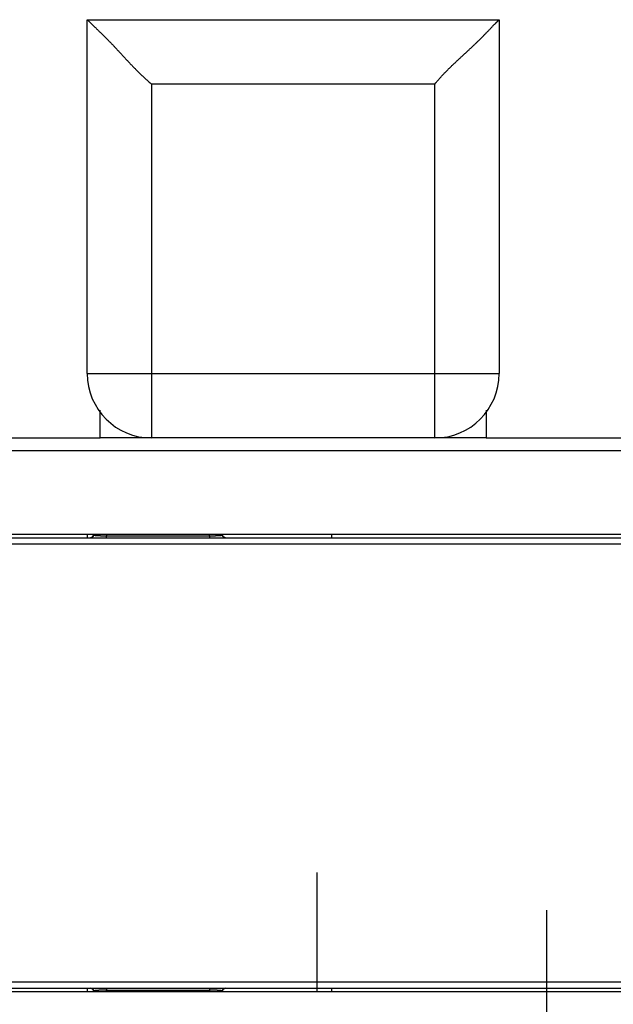
# Model space of a CAD drawing. Extents: x 85 to 719, y 456 to 739.
# Drawn here: x 137 to 146, y 573 to 588 of the extents above; entities that cross this region are included whole.
import ezdxf

# ---------------------------------------------------------------- set-up
doc = ezdxf.new("R2010")
doc.units = 0
doc.header["$MEASUREMENT"] = 0
doc.linetypes.add('MITTE', pattern=[4.5, 2.5, -0.5, 1, -0.5])
doc.layers.add('1', color=7, linetype='Continuous')
doc.layers.add('2', color=7, linetype='Continuous')

msp = doc.modelspace()

# ---------------------------------------------------------------- linework, layer by layer
at = {"layer": '1', "color": 3, "linetype": 'MITTE'}
msp.add_line((144.71986, 574.33982), (144.71986, 559.90428), dxfattribs=at)
at = {"layer": '2', "color": 5, "linetype": 'Continuous'}
for p, q in [((137.58154, 582.67472), (137.58154, 588.17472)), ((137.58154, 588.17472), (143.98154, 588.17472)), ((143.98154, 588.17472), (143.98154, 582.67472)), ((138.58155, 587.17473), (138.58155, 582.67472)), ((142.98154, 587.17473), (138.58155, 587.17473)), ((142.98154, 582.67472), (142.98154, 587.17473)), ((137.58154, 582.67472), (138.58154, 582.67472)), ((138.58154, 582.67472), (138.58154, 581.67472)), ((138.58155, 582.67472), (142.98154, 582.67472)), ((142.98154, 582.67472), (143.98154, 582.67472)), ((142.98154, 581.67472), (142.98154, 582.67472)), ((137.78154, 581.67473), (137.78154, 582.10905)), ((143.78155, 582.10907), (143.78155, 581.67473)), ((133.78154, 581.67472), (137.78154, 581.67472)), ((138.58154, 581.67472), (137.78154, 581.67472)), ((142.98154, 581.67472), (138.58154, 581.67472)), ((143.78154, 581.67472), (142.98154, 581.67472)), ((143.78154, 581.67472), (147.78154, 581.67472)), ((155.18157, 581.47473), (131.63157, 581.47473)), ((154.28157, 580.17473), (134.18157, 580.17473)), ((134.28156, 580.12478), (154.08156, 580.12478)), ((154.08157, 580.02479), (134.28156, 580.02479)), ((137.58157, 580.17473), (137.58157, 580.12478)), ((137.88155, 580.15603), (139.48157, 580.15603)), ((137.88156, 580.17473), (137.88156, 580.15603)), ((137.88156, 580.12478), (137.88156, 580.15603)), ((139.48156, 580.15603), (139.48156, 580.17473)), ((139.48156, 580.15603), (139.48156, 580.12478)), ((141.38157, 580.12478), (141.38157, 580.17473)), ((134.28156, 573.22479), (154.08157, 573.22479)), ((134.18157, 573.07473), (154.28157, 573.07473)), ((134.28156, 573.12478), (154.08156, 573.12478)), ((137.58157, 573.12478), (137.58157, 573.07473)), ((141.38157, 573.07473), (141.38157, 573.12478))]:
    msp.add_line(p, q, dxfattribs=at)
at = {"layer": '2', "color": 1, "linetype": 'Continuous'}
for p, q in [((141.15657, 573.07473), (141.15657, 574.92473)), ((137.88155, 573.09353), (139.48157, 573.09353)), ((137.88156, 573.12478), (137.88156, 573.09353)), ((137.88156, 573.07473), (137.88156, 573.09353)), ((139.48156, 573.12478), (139.48156, 573.09353)), ((139.48156, 573.09353), (139.48156, 573.07473))]:
    msp.add_line(p, q, dxfattribs=at)
at = {"layer": '2', "color": 5, "linetype": 'Continuous'}
for points in [[(137.58154, 588.17472), (137.58197, 588.1743, -0.00102571), (137.58317, 588.17313, -0.00011207), (137.58519, 588.17117, -0.00003483), (137.58796, 588.16848, -0.00000867), (137.59149, 588.16504, 0.00000035), (137.59573, 588.16092, 0.00000465), (137.60069, 588.1561, 0.00000702), (137.60632, 588.15063, 0.00000933), (137.61263, 588.1445, 0.00001051), (137.61956, 588.13776, 0.00001185), (137.62713, 588.1304, 0.00001258), (137.63529, 588.12248, 0.00001365), (137.64404, 588.11398, 0.0000142), (137.65333, 588.10495, 0.00001506), (137.66317, 588.09539, 0.00001566), (137.67352, 588.08534, 0.00001672), (137.68437, 588.0748, 0.00001697), (137.69569, 588.06381, 0.00001713), (137.70747, 588.05238, 0.00001864), (137.71968, 588.04053, 0.0000221), (137.7323, 588.02828, 0.00001917), (137.74531, 588.01566, 0.00001042), (137.7587, 588.00267, -0.00004983), (137.77242, 587.98934, -0.00017092), (137.78649, 587.97566, -0.00026725), (137.80085, 587.96164, -0.00036872), (137.81551, 587.9473, -0.00045198), (137.83043, 587.93264, -0.00054518), (137.8456, 587.91766, -0.00062193), (137.86099, 587.90239, -0.00070997), (137.87659, 587.88681, -0.00078031), (137.89237, 587.87095, -0.00085985), (137.90832, 587.8548, -0.0009343), (137.9244, 587.83839, -0.00103122), (137.94061, 587.8217, -0.00107638), (137.95693, 587.80477, -0.00109181), (137.97334, 587.78758, -0.00102498), (137.98984, 587.77017, -0.00086908), (138.00644, 587.75254, -0.00074472), (138.02314, 587.7347, -0.00062446), (138.03995, 587.71667, -0.00051668), (138.05685, 587.69847, -0.00039689), (138.07386, 587.68011, -0.00029334), (138.09097, 587.6616, -0.00018103), (138.10818, 587.64295, -0.00008305), (138.1255, 587.62419, 0.00002528), (138.14293, 587.60532, 0.00011933), (138.16047, 587.58636, 0.00022367), (138.17812, 587.56731, 0.00031545), (138.19589, 587.54821, 0.00041922), (138.21376, 587.52905, 0.00050666), (138.23175, 587.50986, 0.0006018), (138.24985, 587.49065, 0.00070215), (138.26808, 587.47143, 0.00083444), (138.28643, 587.45221, 0.00095223), (138.30491, 587.43302, 0.0010888), (138.32352, 587.41387, 0.0012355), (138.3423, 587.39476, 0.001425), (138.36126, 587.37568, 0.00148854), (138.3803, 587.35675, 0.00147658), (138.39938, 587.33802, 0.00182642), (138.41898, 587.31912, 0.00246569), (138.43925, 587.29994, 0.00187261), (138.45838, 587.28199, 0.0004017), (138.47577, 587.26582, 0.00309228), (138.49857, 587.24547, 0.00591773), (138.53433, 587.21469, 0.00291952), (138.58155, 587.17473, 0.00151028)], [(142.98154, 587.17473), (142.99891, 587.19581, -0.00277812), (143.01649, 587.21666, -0.00285055), (143.03429, 587.23729, -0.00279433), (143.05228, 587.2577, -0.00259378), (143.07046, 587.27789, -0.00244778), (143.08881, 587.29789, -0.00231656), (143.10731, 587.31768, -0.00219363), (143.12594, 587.33729, -0.00204537), (143.1447, 587.35671, -0.00191706), (143.16357, 587.37597, -0.00177358), (143.18253, 587.39505, -0.0016468), (143.20157, 587.41397, -0.00150195), (143.22068, 587.43274, -0.00137505), (143.23984, 587.45136, -0.00123134), (143.25903, 587.46984, -0.00110242), (143.27825, 587.48819, -0.00095305), (143.29747, 587.50641, -0.00083055), (143.31668, 587.52452, -0.00070187), (143.33587, 587.5425, -0.00060283), (143.35503, 587.56038, -0.00050673), (143.37413, 587.57814, -0.00041895), (143.39317, 587.59579, -0.00031543), (143.41214, 587.61333, -0.00022374), (143.43101, 587.63076, -0.00011934), (143.44977, 587.64808, -0.00002526), (143.46842, 587.6653, 0.00008305), (143.48693, 587.68241, 0.00018103), (143.50529, 587.69942, 0.00029334), (143.52349, 587.71632, 0.00039689), (143.54152, 587.73312, 0.00051668), (143.55935, 587.74982, 0.00062446), (143.57699, 587.76643, 0.00074472), (143.5944, 587.78293, 0.00086908), (143.61159, 587.79934, 0.00102499), (143.62852, 587.81565, 0.00109181), (143.64521, 587.83186, 0.00107639), (143.66162, 587.84795, 0.00103122), (143.67777, 587.8639, 0.00093431), (143.69363, 587.87968, 0.00085985), (143.7092, 587.89528, 0.00078031), (143.72448, 587.91067, 0.00070997), (143.73946, 587.92584, 0.00062194), (143.75412, 587.94076, 0.00054518), (143.76846, 587.95541, 0.00045198), (143.78247, 587.96978, 0.00036872), (143.79616, 587.98384, 0.00026725), (143.80949, 587.99757, 0.00017092), (143.82248, 588.01095, 0.00004984), (143.8351, 588.02396, -0.00001048), (143.84735, 588.03659, -0.00001941), (143.8592, 588.04879, -0.00002252), (143.87063, 588.06057, -0.0000193), (143.88162, 588.07189, -0.00001803), (143.89216, 588.08274, -0.00001818), (143.90221, 588.09309, -0.00001825), (143.91177, 588.10293, -0.00001758), (143.9208, 588.11223, -0.00001749), (143.9293, 588.12098, -0.00001732), (143.93722, 588.12913, -0.00001741), (143.94458, 588.1367, -0.00001698), (143.95131, 588.14363, -0.00001796), (143.95745, 588.14994, -0.00001986), (143.96295, 588.1556, -0.00001936), (143.96775, 588.16053, -0.0000138), (143.97177, 588.16467, -0.00002566), (143.9753, 588.1683, -0.00006274), (143.97857, 588.17166, -0.00008182), (143.98155, 588.17472, -0.00009289)], [(137.68155, 580.17471), (137.68148, 580.17233, -0.01274113), (137.6813, 580.16992, -0.01210396), (137.68099, 580.16747, -0.0119244), (137.68056, 580.16501, -0.01242351), (137.67999, 580.16253, -0.01265896), (137.67929, 580.16005, -0.01281188), (137.67844, 580.15758, -0.01291157), (137.67747, 580.15512, -0.01311525), (137.67634, 580.1527, -0.01322304), (137.67509, 580.15032, -0.0133649), (137.67369, 580.14799, -0.01343561), (137.67216, 580.14573, -0.01353145), (137.67051, 580.14355, -0.01358438), (137.66873, 580.14145, -0.01365288), (137.66683, 580.13945, -0.01364263), (137.66483, 580.13756, -0.01357878), (137.66273, 580.13579, -0.0136519), (137.66055, 580.13413, -0.0138167), (137.65828, 580.13261, -0.01346435), (137.65596, 580.13121, -0.01265097), (137.65359, 580.12996, -0.01360838), (137.65115, 580.12884, -0.01564166), (137.64862, 580.12786, -0.01230548), (137.64622, 580.12703, -0.00535064), (137.64404, 580.12634, -0.01610523), (137.64126, 580.12576, -0.02694091), (137.63704, 580.12524, -0.01379679), (137.63155, 580.12478, -0.00758216)], [(137.68155, 580.17471), (137.68155, 580.17462, 0.02373983), (137.68156, 580.17449, 0.00983951), (137.68158, 580.17432, 0.00799425), (137.68161, 580.17412, 0.01099955), (137.68165, 580.17389, 0.01156841), (137.68172, 580.17363, 0.01186244), (137.6818, 580.17334, 0.01188499), (137.68191, 580.17302, 0.01248379), (137.68205, 580.17268, 0.0125434), (137.68222, 580.17232, 0.0128944), (137.68243, 580.17194, 0.01282703), (137.68267, 580.17153, 0.01303407), (137.68295, 580.17111, 0.01285147), (137.68328, 580.17068, 0.01289227), (137.68365, 580.17023, 0.01259032), (137.68408, 580.16977, 0.01248651), (137.68456, 580.1693, 0.01208561), (137.68509, 580.16883, 0.011865), (137.68569, 580.16835, 0.01139455), (137.68634, 580.16786, 0.01109233), (137.68707, 580.16738, 0.0105851), (137.68786, 580.16689, 0.01023574), (137.68873, 580.16641, 0.0097206), (137.68967, 580.16593, 0.00935209), (137.69069, 580.16546, 0.00885265), (137.6918, 580.16499, 0.00848927), (137.69299, 580.16454, 0.00801632), (137.69426, 580.16409, 0.00766212), (137.69563, 580.16366, 0.00723793), (137.6971, 580.16325, 0.00693546), (137.69866, 580.16285, 0.00651506), (137.70032, 580.16247, 0.00614885), (137.70209, 580.16211, 0.00589862), (137.70397, 580.16178, 0.0058818), (137.70595, 580.16147, 0.00501232), (137.70805, 580.16119, 0.00348477), (137.71025, 580.16091, 0.00266823), (137.71256, 580.16065, 0.0023295), (137.71497, 580.16039, 0.00207981), (137.71748, 580.16015, 0.00190273), (137.72009, 580.15991, 0.00173496), (137.7228, 580.15969, 0.00157968), (137.72561, 580.15947, 0.00144373), (137.72851, 580.15926, 0.00132536), (137.7315, 580.15906, 0.00121869), (137.73459, 580.15887, 0.00112247), (137.73778, 580.15868, 0.00103606), (137.74105, 580.15851, 0.00095764), (137.74441, 580.15834, 0.00088693), (137.74786, 580.15818, 0.0008219), (137.7514, 580.15803, 0.00076311), (137.75502, 580.15788, 0.00070833), (137.75873, 580.15774, 0.00065919), (137.76252, 580.15761, 0.00061336), (137.7664, 580.15748, 0.00057067), (137.77035, 580.15736, 0.00052859), (137.77438, 580.15725, 0.00049238), (137.77849, 580.15714, 0.00045974), (137.78267, 580.15703, 0.00043343), (137.78692, 580.15694, 0.00041157), (137.79124, 580.15684, 0.00039132), (137.79562, 580.15676, 0.00037161), (137.80006, 580.15668, 0.00035457), (137.80456, 580.1566, 0.00033889), (137.80911, 580.15653, 0.00032375), (137.81371, 580.15646, 0.00030837), (137.81836, 580.1564, 0.00029848), (137.82305, 580.15634, 0.00029176), (137.82779, 580.15629, 0.00027406), (137.83255, 580.15625, 0.00024855), (137.83731, 580.1562, 0.00026295), (137.84218, 580.15617, 0.00029865), (137.8472, 580.15613, 0.00022363), (137.85193, 580.15611, 0.00008411), (137.85621, 580.15608, 0.00029642), (137.86175, 580.15606, 0.0004851), (137.87032, 580.15605, 0.00023422), (137.88155, 580.15603, 0.00012458)], [(137.68156, 580.17475), (137.68156, 580.17475, 0.00014222), (137.68156, 580.17475, 0.00013739), (137.68156, 580.17475, 0.00013556), (137.68156, 580.17475, 0.00013721), (137.68156, 580.17475, 0.00013744), (137.68156, 580.17475, 0.00013747), (137.68156, 580.17475, 0.00013721), (137.68156, 580.17475, 0.00013764), (137.68156, 580.17475, 0.00013752), (137.68156, 580.17475, 0.00013783), (137.68156, 580.17475, 0.00013768), (137.68156, 580.17475, 0.00013802), (137.68156, 580.17474, 0.00013788), (137.68156, 580.17474, 0.00013821), (137.68156, 580.17474, 0.00013806), (137.68156, 580.17474, 0.0001384), (137.68156, 580.17474, 0.00013826), (137.68156, 580.17474, 0.00013858), (137.68156, 580.17474, 0.00013845), (137.68156, 580.17474, 0.0001388), (137.68156, 580.17474, 0.00013864), (137.68156, 580.17474, 0.00013886), (137.68156, 580.17474, 0.00013885), (137.68156, 580.17473, 0.00013946), (137.68156, 580.17473, 0.00013893), (137.68156, 580.17473, 0.00013829), (137.68156, 580.17473, 0.00013953), (137.68156, 580.17473, 0.00014295), (137.68156, 580.17473, 0.00013835), (137.68156, 580.17473, 0.00012869), (137.68156, 580.17473, 0.00014324), (137.68156, 580.17473, 0.0001727), (137.68156, 580.17473, 0.00012864), (137.68156, 580.17472, 0.00003957), (137.68156, 580.17472, 0.00018589), (137.68156, 580.17472, 0.00032004), (137.68156, 580.17472, 0.00015275), (137.68156, 580.17472, 0.00007936)], [(139.48157, 580.15603), (139.4865, 580.15603, 0.00020781), (139.49143, 580.15604, 0.00020672), (139.49636, 580.15605, 0.0002089), (139.50127, 580.15606, 0.00021531), (139.50617, 580.15608, 0.00022087), (139.51105, 580.15611, 0.00022644), (139.51592, 580.15613, 0.00023234), (139.52076, 580.15617, 0.0002395), (139.52557, 580.1562, 0.00024673), (139.53035, 580.15625, 0.000255), (139.5351, 580.15629, 0.00026352), (139.53982, 580.15634, 0.00027327), (139.54449, 580.1564, 0.00028336), (139.54912, 580.15646, 0.0002948), (139.5537, 580.15652, 0.00030673), (139.55824, 580.1566, 0.00032023), (139.56272, 580.15667, 0.00033436), (139.56714, 580.15675, 0.00035022), (139.57151, 580.15684, 0.00036718), (139.57581, 580.15693, 0.00038639), (139.58005, 580.15703, 0.00040624), (139.58421, 580.15713, 0.00042782), (139.58831, 580.15723, 0.00045603), (139.59232, 580.15735, 0.00049304), (139.59626, 580.15747, 0.00052954), (139.60013, 580.15759, 0.00056805), (139.60391, 580.15772, 0.00060857), (139.60762, 580.15786, 0.00065352), (139.61124, 580.15801, 0.0007013), (139.61477, 580.15816, 0.0007542), (139.61822, 580.15832, 0.00081105), (139.62159, 580.15849, 0.00087404), (139.62487, 580.15866, 0.00094261), (139.62805, 580.15884, 0.0010188), (139.63115, 580.15903, 0.00110229), (139.63416, 580.15923, 0.00119476), (139.63707, 580.15944, 0.00129926), (139.63988, 580.15965, 0.0014177), (139.6426, 580.15988, 0.00154511), (139.64523, 580.16011, 0.00168063), (139.64775, 580.16035, 0.00186268), (139.65017, 580.16061, 0.00210052), (139.65249, 580.16087, 0.00226143), (139.65471, 580.16114, 0.00230572), (139.65682, 580.16142, 0.0028942), (139.65883, 580.16172, 0.00422792), (139.66072, 580.16203, 0.00522651), (139.66251, 580.16237, 0.00586231), (139.66419, 580.16274, 0.00636065), (139.66577, 580.16312, 0.00655662), (139.66725, 580.16352, 0.00691289), (139.66864, 580.16394, 0.00727212), (139.66993, 580.16438, 0.00772335), (139.67114, 580.16482, 0.0080712), (139.67225, 580.16528, 0.00854698), (139.67329, 580.16575, 0.00892397), (139.67425, 580.16623, 0.00943494), (139.67513, 580.16671, 0.0098129), (139.67593, 580.16719, 0.01033841), (139.67667, 580.16768, 0.01069959), (139.67734, 580.16816, 0.0112174), (139.67794, 580.16864, 0.01152946), (139.67849, 580.16912, 0.0120103), (139.67897, 580.16959, 0.01224363), (139.67941, 580.17005, 0.01264603), (139.67979, 580.17051, 0.01274153), (139.68012, 580.17095, 0.01306403), (139.68041, 580.17137, 0.01308049), (139.68066, 580.17179, 0.01318603), (139.68087, 580.17218, 0.01277725), (139.68105, 580.17255, 0.01311264), (139.68119, 580.1729, 0.0134526), (139.6813, 580.17323, 0.01240111), (139.68139, 580.17353, 0.00953777), (139.68146, 580.17379, 0.01295376), (139.68151, 580.17405, 0.01745189), (139.68154, 580.17435, 0.01359256), (139.68157, 580.17469, 0.01140272)], [(139.68156, 580.17469), (139.68156, 580.17469, 0.0002425), (139.68156, 580.17469, 0.00025123), (139.68156, 580.1747, 0.0002547), (139.68156, 580.1747, 0.0002514), (139.68156, 580.1747, 0.00025076), (139.68156, 580.1747, 0.00025055), (139.68156, 580.17471, 0.000251), (139.68156, 580.17471, 0.00024997), (139.68156, 580.17471, 0.00025015), (139.68156, 580.17471, 0.00024932), (139.68156, 580.17471, 0.00024959), (139.68156, 580.17472, 0.00024869), (139.68156, 580.17472, 0.00024895), (139.68156, 580.17472, 0.00024806), (139.68156, 580.17472, 0.00024834), (139.68156, 580.17472, 0.00024742), (139.68156, 580.17473, 0.00024772), (139.68156, 580.17473, 0.00024678), (139.68156, 580.17473, 0.00024711), (139.68156, 580.17473, 0.00024617), (139.68156, 580.17473, 0.00024648), (139.68156, 580.17473, 0.00024541), (139.68156, 580.17474, 0.00024589), (139.68156, 580.17474, 0.00024521), (139.68156, 580.17474, 0.00024516), (139.68156, 580.17474, 0.000243), (139.68156, 580.17474, 0.00024498), (139.68156, 580.17474, 0.00024783), (139.68156, 580.17475, 0.00024279), (139.68156, 580.17475, 0.00022864), (139.68156, 580.17475, 0.00024787), (139.68156, 580.17475, 0.00028745), (139.68156, 580.17475, 0.00022811), (139.68156, 580.17475, 0.00009787), (139.68156, 580.17475, 0.00030399), (139.68156, 580.17476, 0.00051986), (139.68156, 580.17476, 0.00027148), (139.68156, 580.17476, 0.00015195)], [(139.73156, 580.12478), (139.72918, 580.12484, -0.01273474), (139.72677, 580.12503, -0.01209822), (139.72433, 580.12533, -0.01191871), (139.72186, 580.12576, -0.01241703), (139.71938, 580.12633, -0.01265204), (139.7169, 580.12702, -0.0128046), (139.71443, 580.12786, -0.01290405), (139.71197, 580.12884, -0.01310736), (139.70955, 580.12996, -0.01321495), (139.70717, 580.13121, -0.01335657), (139.70484, 580.1326, -0.01342718), (139.70258, 580.13413, -0.0135229), (139.7004, 580.13578, -0.01357583), (139.6983, 580.13755, -0.01364434), (139.6963, 580.13945, -0.0136342), (139.6944, 580.14144, -0.01357053), (139.69262, 580.14354, -0.01364383), (139.69097, 580.14572, -0.01380882), (139.68944, 580.14798, -0.01345687), (139.68804, 580.1503, -0.01264412), (139.68678, 580.15266, -0.01360152), (139.68566, 580.15511, -0.01563456), (139.68468, 580.15763, -0.01229985), (139.68384, 580.16003, -0.00534745), (139.68315, 580.16221, -0.0160992), (139.68257, 580.16499, -0.02693248), (139.68204, 580.1692, -0.0137924), (139.68157, 580.17469, -0.00757962)]]:
    msp.add_lwpolyline(points, format="xyb", dxfattribs=at)
at = {"layer": '2', "color": 1, "linetype": 'Continuous'}
for points in [[(137.66691, 580.13942), (137.66691, 580.13942), (137.66691, 580.13943, 0.01447221), (137.66691, 580.13944, 0.00429993), (137.66692, 580.13946, 0.00197378), (137.66694, 580.13949, 0.00082593), (137.66696, 580.13954, 0.00041071), (137.66699, 580.13961, 0.00021792), (137.66703, 580.13971, 0.00012554), (137.66708, 580.13983, 0.00007295), (137.66714, 580.13997, 0.00004343), (137.66721, 580.14016, 0.00002544), (137.6673, 580.14038, 0.00001414), (137.66741, 580.14063, 0.00000715), (137.66754, 580.14094, 0.00000236), (137.66768, 580.14128, -0.00000051), (137.66785, 580.14168, -0.00000265), (137.66803, 580.14213, -0.0000038), (137.66824, 580.14264, -0.00000476), (137.66848, 580.1432, -0.00000515), (137.66874, 580.14383, -0.00000555), (137.66903, 580.14453, -0.00000559), (137.66934, 580.14529, -0.00000571), (137.66969, 580.14613, -0.0000056), (137.67007, 580.14704, -0.0000056), (137.67048, 580.14803, -0.00000538), (137.67093, 580.14911, -0.00000524), (137.67141, 580.15027, -0.00000512), (137.67193, 580.15152, -0.00000516), (137.67249, 580.15287, -0.0000047), (137.67308, 580.1543, -0.00000415), (137.67371, 580.15582, -0.00000462), (137.6744, 580.15748, -0.00000555), (137.67516, 580.15931, -0.00000366), (137.6759, 580.16108, -0.00000062), (137.67659, 580.16274, -0.00000557), (137.67758, 580.16513, -0.00000873), (137.67926, 580.16918, -0.0000036), (137.68155, 580.17469, -0.00000171)], [(137.63155, 573.12478), (137.63393, 573.12472, -0.01273747), (137.63635, 573.12453, -0.01210074), (137.63879, 573.12423, -0.01192146), (137.64126, 573.1238, -0.01242067), (137.64374, 573.12323, -0.01265636), (137.64622, 573.12254, -0.01280956), (137.64869, 573.1217, -0.01290959), (137.65115, 573.12072, -0.0131136), (137.65357, 573.1196, -0.01322179), (137.65596, 573.11835, -0.01336403), (137.65828, 573.11696, -0.01343518), (137.66055, 573.11543, -0.01353143), (137.66273, 573.11378, -0.01358481), (137.66483, 573.112, -0.01365372), (137.66683, 573.11011, -0.01364389), (137.66873, 573.10811, -0.01358042), (137.6705, 573.10602, -0.01365392), (137.67216, 573.10383, -0.01381908), (137.67369, 573.10157, -0.01346697), (137.67509, 573.09924, -0.01265366), (137.67634, 573.09688, -0.01361151), (137.67746, 573.09444, -0.01564552), (137.67845, 573.09191, -0.01230861), (137.67929, 573.08951, -0.00535195), (137.67997, 573.08733, -0.01610952), (137.68055, 573.08455, -0.02694814), (137.68108, 573.08034, -0.01380032), (137.68155, 573.07485, -0.00758402)], [(137.88155, 573.09353), (137.87659, 573.09353, 0.0002121), (137.87164, 573.09352, 0.00021103), (137.86669, 573.09351, 0.00021319), (137.86175, 573.0935, 0.00021955), (137.85683, 573.09348, 0.00022508), (137.85192, 573.09346, 0.00023065), (137.84703, 573.09343, 0.00023656), (137.84217, 573.0934, 0.00024373), (137.83733, 573.09336, 0.00025101), (137.83252, 573.09332, 0.00025933), (137.82775, 573.09327, 0.00026792), (137.82301, 573.09322, 0.00027777), (137.81832, 573.09316, 0.00028797), (137.81367, 573.0931, 0.00029955), (137.80906, 573.09304, 0.00031165), (137.80451, 573.09297, 0.00032534), (137.80001, 573.09289, 0.00033969), (137.79556, 573.09281, 0.00035582), (137.79118, 573.09272, 0.00037307), (137.78686, 573.09263, 0.0003926), (137.78261, 573.09253, 0.00041289), (137.77843, 573.09243, 0.00043501), (137.77432, 573.09232, 0.00046136), (137.77029, 573.0922, 0.00049355), (137.76634, 573.09208, 0.00052941), (137.76247, 573.09196, 0.00057116), (137.75868, 573.09182, 0.00061371), (137.75497, 573.09169, 0.00065968), (137.75135, 573.09154, 0.0007089), (137.74781, 573.09139, 0.00076368), (137.74437, 573.09122, 0.0008225), (137.74101, 573.09106, 0.00088758), (137.73774, 573.09088, 0.00095834), (137.73455, 573.0907, 0.00103681), (137.73147, 573.09051, 0.0011233), (137.72847, 573.09031, 0.00121961), (137.72557, 573.0901, 0.00132634), (137.72277, 573.08988, 0.00144472), (137.72006, 573.08965, 0.00158088), (137.71745, 573.08942, 0.00173661), (137.71494, 573.08917, 0.00190412), (137.71254, 573.08892, 0.00207997), (137.71023, 573.08865, 0.00233163), (137.70803, 573.08838, 0.00267671), (137.70594, 573.08809, 0.00349502), (137.70395, 573.08778, 0.00501867), (137.70207, 573.08745, 0.00588549), (137.70031, 573.08709, 0.00590037), (137.69865, 573.08671, 0.00614994), (137.69708, 573.08632, 0.00651694), (137.69562, 573.0859, 0.00693777), (137.69425, 573.08547, 0.00724029), (137.69298, 573.08503, 0.00766462), (137.69179, 573.08457, 0.0080191), (137.69069, 573.08411, 0.0084923), (137.68966, 573.08363, 0.00885592), (137.68872, 573.08315, 0.00935557), (137.68786, 573.08267, 0.00972426), (137.68706, 573.08219, 0.01023963), (137.68634, 573.0817, 0.01058935), (137.68568, 573.08122, 0.01109643), (137.68509, 573.08073, 0.01139794), (137.68455, 573.08026, 0.01186935), (137.68408, 573.07979, 0.01209313), (137.68365, 573.07933, 0.0124896), (137.68328, 573.07889, 0.01258049), (137.68295, 573.07845, 0.01289867), (137.68267, 573.07803, 0.01290605), (137.68243, 573.07763, 0.01302282), (137.68222, 573.07724, 0.01263691), (137.68205, 573.07688, 0.01294804), (137.68191, 573.07654, 0.01321033), (137.6818, 573.07622, 0.01227867), (137.68172, 573.07593, 0.00967565), (137.68165, 573.07568, 0.01270223), (137.68161, 573.07544, 0.01660262), (137.68157, 573.07516, 0.01337106), (137.68155, 573.07485, 0.01173046)], [(137.68155, 573.07487), (137.68155, 573.07486, -0.00019356), (137.68155, 573.07486, -0.00020375), (137.68155, 573.07485, -0.00021524), (137.68155, 573.07484, -0.00022722), (137.68155, 573.07484, -0.00024079), (137.68155, 573.07483, -0.00025499), (137.68155, 573.07482, -0.00027116), (137.68155, 573.07482, -0.00028817), (137.68155, 573.07481, -0.00030767), (137.68156, 573.07481, -0.00032835), (137.68156, 573.0748, -0.00035205), (137.68156, 573.07479, -0.00037719), (137.68156, 573.07479, -0.00040686), (137.68156, 573.07478, -0.00043927), (137.68156, 573.07478, -0.00047519), (137.68156, 573.07477, -0.00051197), (137.68156, 573.07477, -0.00056364), (137.68156, 573.07477, -0.0006288), (137.68156, 573.07476, -0.00067367), (137.68156, 573.07476, -0.00069032), (137.68156, 573.07475, -0.00084272), (137.68156, 573.07475, -0.00113417), (137.68156, 573.07475, -0.0009862), (137.68156, 573.07474, -0.00036477), (137.68156, 573.07474, -0.00160934), (137.68156, 573.07474, -0.00363639), (137.68156, 573.07473, -0.00233506), (137.68156, 573.07473, -0.00142163)], [(137.68156, 573.07485), (137.68156, 573.07485, 0.00038721), (137.68156, 573.07484, 0.00041633), (137.68156, 573.07484, 0.00042851), (137.68156, 573.07484, 0.00041744), (137.68156, 573.07483, 0.00041543), (137.68156, 573.07483, 0.00041492), (137.68156, 573.07483, 0.00041682), (137.68156, 573.07483, 0.00041337), (137.68156, 573.07482, 0.00041437), (137.68156, 573.07482, 0.00041156), (137.68156, 573.07482, 0.00041296), (137.68156, 573.07482, 0.00040981), (137.68156, 573.07481, 0.00041129), (137.68156, 573.07481, 0.00040804), (137.68156, 573.07481, 0.00040971), (137.68156, 573.07481, 0.00040626), (137.68156, 573.07481, 0.00040813), (137.68156, 573.0748, 0.00040446), (137.68156, 573.0748, 0.00040657), (137.68156, 573.0748, 0.00040266), (137.68156, 573.0748, 0.00040506), (137.68156, 573.0748, 0.00040083), (137.68156, 573.0748, 0.00040359), (137.68156, 573.07479, 0.00039903), (137.68156, 573.07479, 0.00040217), (137.68156, 573.07479, 0.00039695), (137.68156, 573.07479, 0.00040092), (137.68156, 573.07479, 0.00039579), (137.68156, 573.07479, 0.00039958), (137.68156, 573.07479, 0.00039098), (137.68156, 573.07479, 0.00039945), (137.68156, 573.07479, 0.00039909), (137.68156, 573.07479, 0.00039611), (137.68156, 573.07479, 0.00036275), (137.68156, 573.07478, 0.00040971), (137.68156, 573.07478, 0.00044484), (137.68156, 573.07478, 0.00048976), (137.68156, 573.07478, 0.00068603)], [(139.68157, 573.07487), (139.68157, 573.07498, 0.0220331), (139.68156, 573.07512, 0.01023359), (139.68154, 573.0753, 0.00840092), (139.68151, 573.07552, 0.01115209), (139.68146, 573.07576, 0.01170421), (139.68139, 573.07603, 0.01200167), (139.6813, 573.07634, 0.01203864), (139.68119, 573.07666, 0.01263202), (139.68105, 573.07701, 0.01270361), (139.68087, 573.07739, 0.01305683), (139.68066, 573.07778, 0.01299871), (139.68041, 573.07819, 0.01320665), (139.68012, 573.07862, 0.01302809), (139.67979, 573.07906, 0.01306661), (139.67941, 573.07951, 0.01276312), (139.67897, 573.07997, 0.01265313), (139.67849, 573.08045, 0.01224586), (139.67794, 573.08092, 0.01201583), (139.67734, 573.08141, 0.01153578), (139.67667, 573.08189, 0.01122238), (139.67593, 573.08238, 0.01070386), (139.67513, 573.08286, 0.0103424), (139.67425, 573.08334, 0.0098165), (139.67329, 573.08382, 0.00943802), (139.67225, 573.08428, 0.00892661), (139.67114, 573.08474, 0.0085492), (139.66993, 573.08519, 0.00807306), (139.66864, 573.08562, 0.00772485), (139.66725, 573.08604, 0.00727332), (139.66577, 573.08645, 0.00691381), (139.66419, 573.08683, 0.00655731), (139.66251, 573.08719, 0.00636111), (139.66072, 573.08753, 0.00586259), (139.65883, 573.08785, 0.00522662), (139.65682, 573.08815, 0.00422795), (139.65471, 573.08843, 0.0028942), (139.65249, 573.0887, 0.00230571), (139.65017, 573.08896, 0.00226143), (139.64775, 573.08921, 0.00210052), (139.64523, 573.08946, 0.00186268), (139.6426, 573.08969, 0.00168063), (139.63988, 573.08991, 0.00154511), (139.63707, 573.09013, 0.0014177), (139.63416, 573.09034, 0.00129926), (139.63115, 573.09054, 0.00119476), (139.62805, 573.09073, 0.00110229), (139.62487, 573.09091, 0.0010188), (139.62159, 573.09108, 0.00094261), (139.61822, 573.09125, 0.00087404), (139.61477, 573.09141, 0.00081105), (139.61124, 573.09156, 0.0007542), (139.60762, 573.09171, 0.0007013), (139.60391, 573.09184, 0.00065352), (139.60013, 573.09198, 0.00060858), (139.59626, 573.0921, 0.00056805), (139.59232, 573.09222, 0.00052952), (139.58831, 573.09233, 0.00049306), (139.58421, 573.09244, 0.00045615), (139.58005, 573.09254, 0.00042811), (139.57581, 573.09264, 0.00040682), (139.57151, 573.09273, 0.00038709), (139.56714, 573.09282, 0.00036792), (139.56272, 573.0929, 0.00035135), (139.55824, 573.09297, 0.00033618), (139.5537, 573.09304, 0.0003215), (139.54912, 573.09311, 0.00030659), (139.54449, 573.09317, 0.00029713), (139.53982, 573.09322, 0.00029091), (139.53509, 573.09327, 0.00027359), (139.53035, 573.09332, 0.00024839), (139.52561, 573.09336, 0.00026336), (139.52076, 573.0934, 0.00030001), (139.51576, 573.09343, 0.00022472), (139.51105, 573.09346, 0.00008383), (139.50678, 573.09348, 0.00029926), (139.50127, 573.0935, 0.00049188), (139.49275, 573.09352, 0.00023772), (139.48157, 573.09353, 0.00012636)], [(139.68156, 573.07478), (139.68156, 573.07478, 0.00555664), (139.68156, 573.07478, 0.0003257), (139.68156, 573.07478, 0.00026416), (139.68156, 573.07478, 0.00046437), (139.68156, 573.07479, 0.00047024), (139.68156, 573.07479, 0.00046571), (139.68156, 573.07479, 0.00045122), (139.68156, 573.07479, 0.00046739), (139.68156, 573.07479, 0.00046042), (139.68156, 573.07479, 0.00046947), (139.68156, 573.07479, 0.00046319), (139.68156, 573.07479, 0.00047152), (139.68156, 573.07479, 0.0004666), (139.68156, 573.0748, 0.00047367), (139.68156, 573.0748, 0.00046955), (139.68156, 573.0748, 0.0004759), (139.68156, 573.0748, 0.00047241), (139.68156, 573.0748, 0.0004781), (139.68156, 573.07481, 0.00047519), (139.68156, 573.07481, 0.0004806), (139.68156, 573.07481, 0.00047783), (139.68156, 573.07481, 0.0004823), (139.68156, 573.07481, 0.00048069), (139.68156, 573.07482, 0.00048668), (139.68156, 573.07482, 0.00048268), (139.68156, 573.07482, 0.00048259), (139.68156, 573.07483, 0.00048735), (139.68156, 573.07483, 0.00050526), (139.68156, 573.07483, 0.00048336), (139.68156, 573.07484, 0.00044525), (139.68156, 573.07484, 0.00050721), (139.68156, 573.07484, 0.00062868), (139.68156, 573.07485, 0.00044672), (139.68156, 573.07485, 0.00009831), (139.68156, 573.07485, 0.00068535), (139.68156, 573.07486, 0.00117712), (139.68156, 573.07487, 0.00053319), (139.68156, 573.07488, 0.0002655)], [(139.68156, 573.07473), (139.68156, 573.07473, -0.00196397), (139.68156, 573.07473, -0.00166625), (139.68156, 573.07474, -0.00142265), (139.68156, 573.07474, -0.00123567), (139.68156, 573.07474, -0.00107753), (139.68156, 573.07474, -0.0009526), (139.68156, 573.07475, -0.0008442), (139.68156, 573.07475, -0.0007566), (139.68156, 573.07475, -0.00067916), (139.68156, 573.07475, -0.00061552), (139.68156, 573.07476, -0.0005581), (139.68156, 573.07476, -0.00051005), (139.68156, 573.07476, -0.00046688), (139.68156, 573.07477, -0.00043083), (139.68156, 573.07477, -0.00039587), (139.68156, 573.07478, -0.00036486), (139.68156, 573.07478, -0.00034123), (139.68156, 573.07479, -0.00032422), (139.68156, 573.07479, -0.00029321), (139.68156, 573.07479, -0.00025709), (139.68156, 573.0748, -0.00026643), (139.68156, 573.0748, -0.00029629), (139.68156, 573.07481, -0.00020962), (139.68156, 573.07482, -0.00006947), (139.68156, 573.07482, -0.00027623), (139.68157, 573.07483, -0.00042619), (139.68157, 573.07484, -0.00019012), (139.68157, 573.07485, -0.00009674)], [(139.68157, 573.07487), (139.68163, 573.07725, -0.01273156), (139.68182, 573.07966, -0.01209535), (139.68213, 573.08211, -0.01191611), (139.68257, 573.08457, -0.01241467), (139.68314, 573.08705, -0.01265001), (139.68384, 573.08953, -0.01280294), (139.68468, 573.092, -0.01290281), (139.68566, 573.09446, -0.01310656), (139.68678, 573.09688, -0.01321464), (139.68804, 573.09926, -0.01335675), (139.68944, 573.10158, -0.01342789), (139.69096, 573.10384, -0.01352413), (139.69262, 573.10602, -0.01357761), (139.6944, 573.10812, -0.01364663), (139.6963, 573.11012, -0.013637), (139.6983, 573.11201, -0.01357377), (139.70039, 573.11378, -0.01364754), (139.70258, 573.11544, -0.01381297), (139.70485, 573.11696, -0.0134613), (139.70717, 573.11835, -0.01264857), (139.70953, 573.11961, -0.01360653), (139.71197, 573.12072, -0.01564054), (139.7145, 573.1217, -0.01230478), (139.7169, 573.12254, -0.00534974), (139.71909, 573.12322, -0.01610568), (139.72186, 573.1238, -0.0269433), (139.72608, 573.12432, -0.01379791), (139.73156, 573.12478, -0.00758263)]]:
    msp.add_lwpolyline(points, format="xyb", dxfattribs=at)
at = {"layer": '2', "color": 5, "linetype": 'Continuous'}
for centre, start, end in [((138.58154, 582.67472), 180, 270), ((142.98154, 582.67472), 270, 0)]:
    msp.add_arc(centre, 1, start, end, dxfattribs=at)
at = {"layer": '2', "color": 1, "linetype": 'Continuous'}
for centre, start, end in [((137.63156, 580.17478), 270, 315.00001), ((139.73156, 580.17478), 180.06234, 270), ((137.63156, 573.07478), 0, 90), ((139.73156, 573.07478), 90, 180)]:
    msp.add_arc(centre, 0.05, start, end, dxfattribs=at)

doc.saveas('drawing.dxf')
